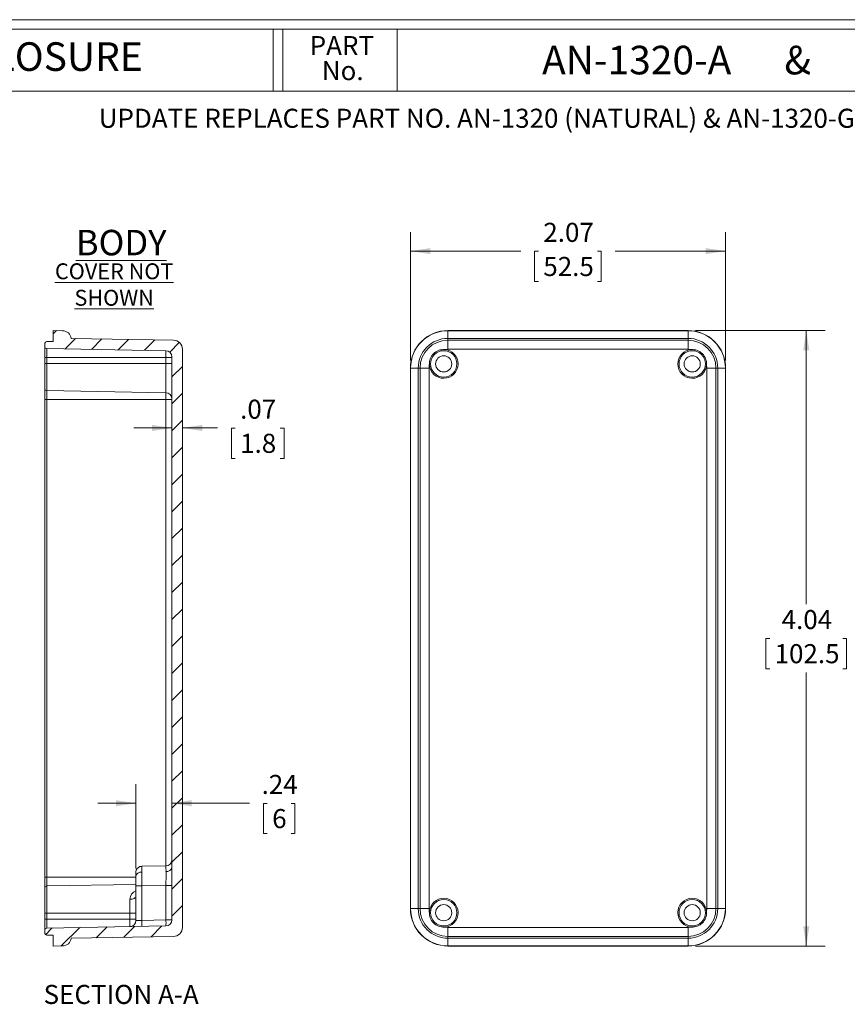
# Model space of a CAD drawing. Units: inches. Extents: x 0.3 to 16.8, y 0.3 to 10.8.
# Drawn here: x 6.7 to 12.1, y 4.3 to 10.8 of the extents above; entities that cross this region are included whole.
import ezdxf

# ---------------------------------------------------------------- set-up
doc = ezdxf.new("R2010")
doc.units = ezdxf.units.IN
doc.header["$MEASUREMENT"] = 0
doc.styles.add('SLDTEXTSTYLE0', font='TXT', dxfattribs={"width": 0.75})
doc.dimstyles.new('SLDDIMSTYLE1', dxfattribs={"dimtxt": 0.125, "dimasz": 0.13, "dimexe": 0, "dimexo": 0.0625, "dimgap": 0.03125, "dimtad": 0, "dimtih": 1, "dimtoh": 1, "dimrnd": 1e-09, "dimzin": 12, "dimdsep": 46, "dimtxsty": 'SLDTEXTSTYLE0', "dimsah": 1, "dimcen": 0.09, "dimadec": 0, "dimazin": 3, "dimtfac": 1, "dimtofl": 0, "dimtmove": 0, "dimatfit": 3, "dimfxl": 1, "dimfrac": 2, "dimtolj": 1, "dimtzin": 12, "dimarcsym": 0})
doc.dimstyles.new('SLDDIMSTYLE5', dxfattribs={"dimtxt": 0.125, "dimasz": 0.13, "dimexe": 0, "dimexo": 0.0625, "dimgap": 0.03125, "dimtad": 0, "dimtih": 1, "dimtoh": 1, "dimrnd": 1e-09, "dimzin": 12, "dimdsep": 46, "dimtxsty": 'SLDTEXTSTYLE0', "dimsah": 1, "dimcen": 0.09, "dimadec": 0, "dimazin": 3, "dimtfac": 1, "dimtmove": 0, "dimatfit": 0, "dimfxl": 1, "dimfrac": 2, "dimtolj": 1, "dimtzin": 12, "dimarcsym": 0})

# ---------------------------------------------------------------- blocks, each defined once
blk = doc.blocks.new('SW_NOTE_1')
at = {"color": 0, "linetype": 'Continuous', "lineweight": 0, "attachment_point": 2, "style": 'SLDTEXTSTYLE0'}
for s, insert, char_height in [('\\LBODY', (0.4141, 0.2148), 0.16667), ('\\LCOVER NOT SHOWN', (0.3678, -0.0046), 0.104167)]:
    blk.add_mtext(s, dxfattribs=dict(at, insert=insert, char_height=char_height))
blk = doc.blocks.new('SW_NOTE_7')
at = {"color": 0, "linetype": 'Continuous', "lineweight": 0, "char_height": 0.125, "attachment_point": 2, "style": 'SLDTEXTSTYLE0'}
for s, insert in [('PART', (0.1895, 0.1611)), ('No.', (0.1951, -0.0032))]:
    blk.add_mtext(s, dxfattribs=dict(at, insert=insert))
blk = doc.blocks.new('_D_15')
at = {"color": 7, "linetype": 'Continuous', "lineweight": 0}
for p, q in [((7.7181, 8.0903), (7.4681, 8.0903)), ((7.787, 8.0903), (8.0182, 8.0903)), ((8.1341, 8.0894), (8.1087, 8.0894)), ((8.1087, 8.0894), (8.1087, 7.8909)), ((8.4285, 8.0894), (8.4539, 8.0894)), ((8.4539, 8.0894), (8.4539, 7.8909)), ((8.1087, 7.8909), (8.1341, 7.8909)), ((8.4539, 7.8909), (8.4285, 7.8909))]:
    blk.add_line(p, q, dxfattribs=at)
for points in [[(7.7181, 8.0903), (7.5881, 8.1103), (7.5881, 8.0703)], [(7.787, 8.0903), (7.917, 8.0703), (7.917, 8.1103)]]:
    blk.add_solid(points, dxfattribs=at)
at = {"color": 7, "linetype": 'Continuous', "lineweight": 0, "char_height": 0.125, "attachment_point": 1, "style": 'SLDTEXTSTYLE0'}
for s, insert in [('.07', (8.1659, 8.2759)), ('1.8', (8.1659, 8.0521))]:
    blk.add_mtext(s, dxfattribs=dict(at, insert=insert))
blk = doc.blocks.new('_D_16')
at = {"color": 7, "linetype": 'Continuous', "lineweight": 0}
for p, q in [((7.4819, 5.201), (7.4819, 5.7549)), ((7.4819, 5.6299), (7.2319, 5.6299)), ((7.7181, 5.6299), (8.2284, 5.6299)), ((8.3443, 5.6289), (8.3189, 5.6289)), ((8.3189, 5.6289), (8.3189, 5.4305)), ((8.5002, 5.6289), (8.5256, 5.6289)), ((8.5256, 5.6289), (8.5256, 5.4305)), ((8.3189, 5.4305), (8.3443, 5.4305)), ((8.5256, 5.4305), (8.5002, 5.4305))]:
    blk.add_line(p, q, dxfattribs=at)
for points in [[(7.4819, 5.6299), (7.3519, 5.6499), (7.3519, 5.6099)], [(7.7181, 5.6299), (7.8481, 5.6099), (7.8481, 5.6499)]]:
    blk.add_solid(points, dxfattribs=at)
at = {"color": 7, "linetype": 'Continuous', "lineweight": 0, "char_height": 0.125, "attachment_point": 1, "style": 'SLDTEXTSTYLE0'}
for s, insert in [('.24', (8.3068, 5.8155)), ('6', (8.3761, 5.5916))]:
    blk.add_mtext(s, dxfattribs=dict(at, insert=insert))
blk = doc.blocks.new('_D_17')
at = {"color": 7, "linetype": 'Continuous', "lineweight": 0}
for p, q in [((9.2828, 8.5328), (9.2828, 9.3748)), ((11.3497, 8.5328), (11.3497, 9.3748)), ((9.2828, 9.2498), (10.0069, 9.2498)), ((10.1229, 9.2488), (10.0975, 9.2488)), ((10.0975, 9.2488), (10.0975, 9.0504)), ((10.5096, 9.2488), (10.535, 9.2488)), ((10.535, 9.2488), (10.535, 9.0504)), ((11.3497, 9.2498), (10.6256, 9.2498)), ((10.0975, 9.0504), (10.1229, 9.0504)), ((10.535, 9.0504), (10.5096, 9.0504))]:
    blk.add_line(p, q, dxfattribs=at)
for points in [[(9.2828, 9.2498), (9.4128, 9.2298), (9.4128, 9.2698)], [(11.3497, 9.2498), (11.2197, 9.2698), (11.2197, 9.2298)]]:
    blk.add_solid(points, dxfattribs=at)
at = {"color": 7, "linetype": 'Continuous', "lineweight": 0, "char_height": 0.125, "attachment_point": 1, "style": 'SLDTEXTSTYLE0'}
for s, insert in [('2.07', (10.1546, 9.4353)), ('52.5', (10.1546, 9.2115))]:
    blk.add_mtext(s, dxfattribs=dict(at, insert=insert))
blk = doc.blocks.new('_D_18')
at = {"color": 7, "linetype": 'Continuous', "lineweight": 0}
for p, q in [((11.1537, 8.7288), (12.0043, 8.7288)), ((11.8793, 8.7288), (11.8793, 6.9359)), ((11.6397, 6.7101), (11.6144, 6.7101)), ((11.6144, 6.7101), (11.6144, 6.5117)), ((12.1188, 6.7101), (12.1442, 6.7101)), ((12.1442, 6.7101), (12.1442, 6.5117)), ((11.6144, 6.5117), (11.6397, 6.5117)), ((11.8793, 4.6934), (11.8793, 6.4863)), ((12.1442, 6.5117), (12.1188, 6.5117)), ((11.1537, 4.6934), (12.0043, 4.6934))]:
    blk.add_line(p, q, dxfattribs=at)
for points in [[(11.8793, 8.7288), (11.8593, 8.5988), (11.8993, 8.5988)], [(11.8793, 4.6934), (11.8993, 4.8234), (11.8593, 4.8234)]]:
    blk.add_solid(points, dxfattribs=at)
at = {"color": 7, "linetype": 'Continuous', "lineweight": 0, "char_height": 0.125, "attachment_point": 1, "style": 'SLDTEXTSTYLE0'}
for s, insert in [('4.04', (11.7177, 6.8967)), ('102.5', (11.6715, 6.6728))]:
    blk.add_mtext(s, dxfattribs=dict(at, insert=insert))

msp = doc.modelspace()

# ---------------------------------------------------------------- hatches: boundary and pattern name
at = {"linetype": 'Continuous', "lineweight": 0}
h = msp.add_hatch(dxfattribs=at)
h.set_pattern_fill('ANSI31', style=0)
edge = h.paths.add_edge_path(flags=0)
edge.add_arc((7.6787, 8.5575), 0.0394, 0, 89, ccw=False)
edge.add_line((7.7181, 8.5575), (7.7181, 4.8647))
edge.add_arc((7.6787, 4.8647), 0.0394, 271, 360, ccw=False)
edge.add_line((7.6794, 4.8254), (6.897, 4.8117))
edge.add_arc((6.8972, 4.7999), 0.0118, 91, 180)
edge.add_line((6.8854, 4.7999), (6.8854, 4.7768))
edge.add_arc((6.8972, 4.7768), 0.0118, 180, 269)
edge.add_line((6.897, 4.765), (6.9405, 4.7643))
edge.add_line((6.9405, 4.7643), (6.9405, 4.6934))
edge.add_line((6.9405, 4.6934), (7.0013, 4.6944))
edge.add_arc((7.0003, 4.7535), 0.0591, 271, 351.39856)
edge.add_line((7.0587, 4.7447), (7.729, 4.7564))
edge.add_arc((7.7279, 4.8154), 0.0591, 271, 360)
edge.add_line((7.787, 4.8154), (7.787, 8.6068))
edge.add_arc((7.7279, 8.6068), 0.0591, 0, 89)
edge.add_line((7.729, 8.6658), (7.0587, 8.6775))
edge.add_arc((7.0003, 8.6687), 0.0591, 8.60144, 89)
edge.add_line((7.0013, 8.7278), (6.9405, 8.7288))
edge.add_line((6.9405, 8.7288), (6.9405, 8.658))
edge.add_line((6.9405, 8.658), (6.897, 8.6572))
edge.add_arc((6.8972, 8.6454), 0.0118, 91, 180)
edge.add_line((6.8854, 8.6454), (6.8854, 8.6223))
edge.add_arc((6.8972, 8.6223), 0.0118, 180, 269)
edge.add_line((6.897, 8.6105), (7.6794, 8.5968))

# ---------------------------------------------------------------- linework, layer by layer
at = {"color": 7, "linetype": 'Continuous', "lineweight": 0}
for p, q in [((0.2513, 10.7671), (16.7513, 10.7671)), ((0.3133, 10.7051), (16.6893, 10.7051)), ((8.3832, 10.2991), (8.3832, 10.7051)), ((8.4452, 10.2991), (8.4452, 10.7051)), ((9.1952, 10.2991), (9.1952, 10.7051)), ((0.3133, 10.2991), (16.6893, 10.2991))]:
    msp.add_line(p, q, dxfattribs=at)
at = {"color": 7, "linetype": 'Continuous', "lineweight": 15}
for p, q in [((6.9405, 8.7288), (6.9405, 8.658)), ((7.0013, 8.7278), (6.9405, 8.7288)), ((9.5289, 8.7288), (11.1037, 8.7288)), ((9.5289, 8.7288), (9.5289, 8.7278)), ((11.1037, 8.7278), (9.5289, 8.7278)), ((9.5289, 8.7278), (9.5289, 8.6775)), ((11.1037, 8.7278), (11.1037, 8.7288)), ((11.1037, 8.6775), (11.1037, 8.7278)), ((6.9405, 8.658), (6.897, 8.6572)), ((7.729, 8.6658), (7.0587, 8.6775)), ((9.5289, 8.6775), (9.5289, 8.6658)), ((11.1037, 8.6775), (9.5289, 8.6775)), ((11.1037, 8.6658), (9.5289, 8.6658)), ((9.5289, 8.6658), (9.5289, 8.6068)), ((11.1037, 8.6658), (11.1037, 8.6775)), ((11.1037, 8.6068), (11.1037, 8.6658)), ((6.8854, 8.6454), (6.8854, 8.6223)), ((6.8854, 8.5517), (6.8854, 8.6223)), ((6.897, 8.6105), (7.6794, 8.5968)), ((6.897, 8.5517), (6.897, 8.6105)), ((7.6794, 8.5968), (7.6794, 8.5517)), ((7.787, 8.6068), (7.787, 4.8154)), ((9.5061, 8.6047), (9.5289, 8.6068)), ((9.5289, 8.6068), (11.1037, 8.6068)), ((11.1037, 8.6068), (11.1265, 8.6047)), ((6.8854, 8.5517), (6.897, 8.5517)), ((6.8854, 8.5123), (6.8854, 8.5517)), ((7.6794, 8.5517), (6.897, 8.5517)), ((6.897, 8.5517), (6.897, 8.5123)), ((7.7181, 8.5517), (7.6794, 8.5517)), ((7.6794, 8.5123), (7.6794, 8.5517)), ((7.7181, 8.5575), (7.7181, 4.8647)), ((6.8854, 8.5123), (6.897, 8.5123)), ((6.8854, 8.3467), (6.8854, 8.5123)), ((7.6794, 8.5123), (6.897, 8.5123)), ((6.897, 8.3349), (6.897, 8.5123)), ((7.6794, 8.5123), (7.7181, 8.5123)), ((7.6794, 8.3213), (7.6794, 8.5123)), ((9.2828, 4.9394), (9.2828, 8.4828)), ((9.2839, 8.4828), (9.2828, 8.4828)), ((9.2839, 8.4828), (9.2839, 4.9394)), ((9.3341, 8.4828), (9.2839, 8.4828)), ((9.3341, 8.4828), (9.3341, 4.9394)), ((9.3458, 8.4828), (9.3341, 8.4828)), ((9.3458, 8.4828), (9.3458, 4.9394)), ((9.4048, 8.4828), (9.3458, 8.4828)), ((9.4048, 8.4828), (9.4069, 8.5056)), ((9.4048, 4.9394), (9.4048, 8.4828)), ((11.2256, 8.5056), (11.2277, 8.4828)), ((11.2277, 8.4828), (11.2277, 4.9394)), ((11.2867, 8.4828), (11.2277, 8.4828)), ((11.2867, 4.9394), (11.2867, 8.4828)), ((11.2984, 8.4828), (11.2867, 8.4828)), ((11.2984, 4.9394), (11.2984, 8.4828)), ((11.3487, 8.4828), (11.2984, 8.4828)), ((11.3487, 4.9394), (11.3487, 8.4828)), ((11.3487, 8.4828), (11.3497, 8.4828)), ((11.3497, 8.4828), (11.3497, 4.9394)), ((6.8854, 8.2761), (6.8854, 8.3467)), ((6.897, 8.3349), (7.6794, 8.3213)), ((6.897, 8.2761), (6.897, 8.3349)), ((6.8854, 8.2761), (6.897, 8.2761)), ((6.8854, 5.1461), (6.8854, 8.2761)), ((7.6794, 8.2761), (6.897, 8.2761)), ((6.897, 5.1461), (6.897, 8.2761)), ((7.6794, 8.3213), (7.6794, 8.2761)), ((7.7181, 8.2761), (7.6794, 8.2761)), ((7.4819, 5.1769), (7.4819, 5.151)), ((7.5206, 5.2163), (7.5135, 5.2155)), ((7.5205, 5.215), (7.5206, 5.2163)), ((7.6794, 5.2191), (7.5206, 5.2163)), ((6.8854, 5.1461), (6.897, 5.1461)), ((6.8854, 5.0755), (6.8854, 5.1461)), ((6.897, 5.0873), (6.897, 5.1461)), ((7.4819, 5.151), (7.4819, 5.0883)), ((6.8854, 4.9099), (6.8854, 5.0755)), ((7.4819, 5.0975), (6.897, 5.0873)), ((6.897, 4.9099), (6.897, 5.0873)), ((7.4819, 5.0883), (7.4819, 4.8606)), ((7.5206, 5.0883), (7.4819, 5.0883)), ((7.6794, 5.0911), (7.5206, 5.0883)), ((7.5206, 5.0883), (7.5206, 4.8619)), ((7.6794, 4.8647), (7.6794, 5.0911)), ((7.6794, 5.0911), (7.7181, 5.0911)), ((7.4432, 4.9099), (7.4432, 5.0004)), ((6.8854, 4.9099), (6.897, 4.9099)), ((6.8854, 4.8706), (6.8854, 4.9099)), ((6.897, 4.9099), (6.897, 4.8706)), ((6.897, 4.9099), (7.4432, 4.9099)), ((7.4819, 4.9099), (7.4432, 4.9099)), ((7.4432, 4.8706), (7.4432, 4.9099)), ((9.2828, 4.9394), (9.2839, 4.9394)), ((9.2839, 4.9394), (9.3341, 4.9394)), ((9.3341, 4.9394), (9.3458, 4.9394)), ((9.3458, 4.9394), (9.4048, 4.9394)), ((9.4069, 4.9166), (9.4048, 4.9394)), ((11.2277, 4.9394), (11.2256, 4.9166)), ((11.2277, 4.9394), (11.2867, 4.9394)), ((11.2867, 4.9394), (11.2984, 4.9394)), ((11.2984, 4.9394), (11.3487, 4.9394)), ((11.3487, 4.9394), (11.3497, 4.9394)), ((6.8854, 4.8706), (6.897, 4.8706)), ((6.8854, 4.7999), (6.8854, 4.8706)), ((6.897, 4.8117), (6.897, 4.8706)), ((6.897, 4.8706), (7.4432, 4.8706)), ((7.4432, 4.8706), (7.4819, 4.8706)), ((7.4432, 4.8706), (7.4432, 4.8212)), ((7.5206, 4.8619), (7.6794, 4.8647)), ((7.6794, 4.8647), (7.7181, 4.8647)), ((6.8854, 4.7999), (6.8854, 4.7768)), ((7.6794, 4.8254), (6.897, 4.8117)), ((9.5289, 4.8154), (9.5061, 4.8175)), ((11.1037, 4.8154), (9.5289, 4.8154)), ((9.5289, 4.8154), (9.5289, 4.7564)), ((11.1265, 4.8175), (11.1037, 4.8154)), ((11.1037, 4.7564), (11.1037, 4.8154)), ((6.897, 4.765), (6.9405, 4.7643)), ((6.9405, 4.7643), (6.9405, 4.6934)), ((7.0587, 4.7447), (7.729, 4.7564)), ((9.5289, 4.7564), (11.1037, 4.7564)), ((9.5289, 4.7564), (9.5289, 4.7447)), ((9.5289, 4.7447), (11.1037, 4.7447)), ((9.5289, 4.7447), (9.5289, 4.6944)), ((11.1037, 4.7447), (11.1037, 4.7564)), ((11.1037, 4.6944), (11.1037, 4.7447)), ((6.9405, 4.6934), (7.0013, 4.6944)), ((9.5289, 4.6944), (11.1037, 4.6944)), ((9.5289, 4.6944), (9.5289, 4.6934)), ((11.1037, 4.6934), (9.5289, 4.6934)), ((11.1037, 4.6944), (11.1037, 4.6934))]:
    msp.add_line(p, q, dxfattribs=at)
at = {"color": 8, "linetype": 'Continuous', "lineweight": 15}
for p, q in [((7.6794, 5.2191), (7.6794, 8.2761)), ((6.897, 5.1461), (7.4819, 5.1461))]:
    msp.add_line(p, q, dxfattribs=at)
at = {"color": 7, "linetype": 'Continuous', "lineweight": 15, "flags": 128}
msp.add_lwpolyline([(7.4819, 5.0194), (7.4811, 5.0158), (7.479, 5.0122), (7.4754, 5.009), (7.4706, 5.0061), (7.4647, 5.0037), (7.4581, 5.0019), (7.4508, 5.0008), (7.4432, 5.0004)], dxfattribs=at)
at = {"color": 7, "linetype": 'Continuous', "lineweight": 15}
for centre, radius in [((9.5013, 8.5103), 0.0866), ((11.1312, 8.5103), 0.0866), ((9.5013, 8.5103), 0.0531), ((11.1312, 8.5103), 0.0531), ((9.5013, 4.9119), 0.0866), ((11.1312, 4.9119), 0.0866), ((9.5013, 4.9119), 0.0531), ((11.1312, 4.9119), 0.0531)]:
    msp.add_circle(centre, radius, dxfattribs=at)
for centre, radius, start, end in [((7.0003, 8.6687), 0.0591, 8.60144, 89), ((9.5289, 8.4828), 0.2461, 90, 180), ((9.5289, 8.4828), 0.245, 90, 180), ((11.1037, 8.4828), 0.2461, 0, 90), ((11.1037, 8.4828), 0.245, 0, 90), ((6.8972, 8.6454), 0.0118, 91, 180), ((7.7279, 8.6068), 0.0591, 0, 89), ((9.5289, 8.4828), 0.1948, 90, 180), ((9.5289, 8.4828), 0.1831, 90, 180), ((11.1037, 8.4828), 0.1948, 0, 90), ((11.1037, 8.4828), 0.1831, 0, 90), ((6.8972, 8.6223), 0.0118, 180, 269), ((7.6787, 8.5575), 0.0394, 0, 89), ((9.5013, 8.5103), 0.0945, 87.1266, 182.8734), ((9.5013, 8.5103), 0.0945, 182.88345, 87.11655), ((11.1312, 8.5103), 0.0945, 92.88345, 357.11655), ((11.1312, 8.5103), 0.0945, 357.12675, 92.87325), ((6.8972, 8.3467), 0.0118, 180, 269), ((7.6787, 8.2819), 0.0394, 0, 89), ((7.6787, 5.2584), 0.0394, 271, 0), ((7.5213, 5.1769), 0.0394, 138.98769, 180), ((7.516, 5.1442), 0.0348, 83.01139, 168.8561), ((7.5202, 5.1775), 0.0381, 89.49119, 158.87994), ((24.661, 5.1875), 17.1407, 180.02898, 180.33136), ((6.5897, 5.192), 1.09, 359.45036, 1.41971), ((-11.4789, 5.1966), 19.1587, 359.68457, 359.95513), ((7.6839, 5.2162), 0.0348, 263.01139, 348.8561), ((6.8972, 5.0755), 0.0118, 91, 180), ((9.5013, 4.9119), 0.0945, 272.88345, 177.11655), ((11.1312, 4.9119), 0.0945, 2.88345, 267.11655), ((9.5289, 4.9394), 0.2461, 180, 270), ((9.5289, 4.9394), 0.245, 180, 270), ((9.5289, 4.9394), 0.1948, 180, 270), ((9.5289, 4.9394), 0.1831, 180, 270), ((9.5013, 4.9119), 0.0945, 177.12675, 272.87325), ((11.1037, 4.9394), 0.1831, 270, 0), ((11.1037, 4.9394), 0.1948, 270, 0), ((11.1037, 4.9394), 0.245, 270, 0), ((11.1037, 4.9394), 0.2461, 270, 0), ((11.1312, 4.9119), 0.0945, 267.1266, 2.8734), ((7.4425, 4.8606), 0.0394, 271, 0), ((8.8055, -32.5002), 37.3842, 91.96973, 92.02905), ((6.9565, 4.8423), 0.5644, 358.00162, 1.99838), ((7.6787, 4.8647), 0.0394, 271, 0), ((7.1153, 4.845), 0.5644, 358.00162, 1.99838), ((6.8972, 4.7999), 0.0118, 91, 180), ((7.7279, 4.8154), 0.0591, 271, 360), ((6.8972, 4.7768), 0.0118, 180, 269), ((7.0003, 4.7535), 0.0591, 271, 351.39856)]:
    msp.add_arc(centre, radius, start, end, dxfattribs=at)
at = {"color": 8, "linetype": 'Continuous', "lineweight": 15}
for centre, radius, start, end in [((8.7404, 5.1894), 1.2202, 178.79586, 180.49563), ((7.5031, 4.9993), 0.0599, 110.74029, 178.92716)]:
    msp.add_arc(centre, radius, start, end, dxfattribs=at)

# ---------------------------------------------------------------- block references
at = {"color": 7, "linetype": 'Continuous', "lineweight": 0}
for name, p in [('SW_NOTE_7', (8.6438, 10.4988)), ('SW_NOTE_1', (6.9719, 9.1742))]:
    msp.add_blockref(name, p, dxfattribs=at)

# ---------------------------------------------------------------- texts
at = {"color": 7, "linetype": 'Continuous', "lineweight": 0, "style": 'SLDTEXTSTYLE0'}
for s, insert, char_height, attachment_point in [('NEMA DIE CAST ALUMINUM ENCLOSURE', (5.1425, 10.6189), 0.1875, 2), ('AN-1320-A', (10.767, 10.596), 0.1875, 2), ('&', (11.8227, 10.596), 0.1875, 2), ('UPDATE REPLACES PART NO. AN-1320 (NATURAL) & AN-1320-G (DISCONTINUED GRAY)', (7.2385, 10.1833), 0.125, 1), ('SECTION A-A', (7.3856, 4.4387), 0.125, 2)]:
    msp.add_mtext(s, dxfattribs=dict(at, insert=insert, char_height=char_height, attachment_point=attachment_point))

# ---------------------------------------------------------------- dimensions: what is measured, and where the dimension line sits
at = {"color": 7, "linetype": 'Continuous', "lineweight": 0}
for base, p1, p2, dimstyle, picture, middle in [((11.3497, 9.2498), (9.2828, 8.4828), (11.3497, 8.4828), 'SLDDIMSTYLE1', '_D_17', (10.3163, 9.2498)), ((7.787, 8.0903), (7.7181, 8.5575), (7.787, 8.6068), 'SLDDIMSTYLE5', '_D_15', (8.2813, 8.0903)), ((7.7181, 5.6299), (7.4819, 5.151), (7.7181, 4.8647), 'SLDDIMSTYLE5', '_D_16', (8.4223, 5.6299))]:
    dim = msp.add_linear_dim(base=base, p1=p1, p2=p2, dimstyle=dimstyle, dxfattribs=at)
    dim.commit()
    dim.dimension.update_dxf_attribs({"geometry": picture, "text_midpoint": middle, "dimtype": 160})
dim = msp.add_linear_dim(base=(11.8793, 4.6934), p1=(11.1037, 8.7288), p2=(11.1037, 4.6934), angle=90, dimstyle='SLDDIMSTYLE1', dxfattribs=at)
dim.commit()
dim.dimension.update_dxf_attribs({"geometry": '_D_18', "text_midpoint": (11.8793, 6.7111), "dimtype": 160})

doc.saveas('drawing.dxf')
